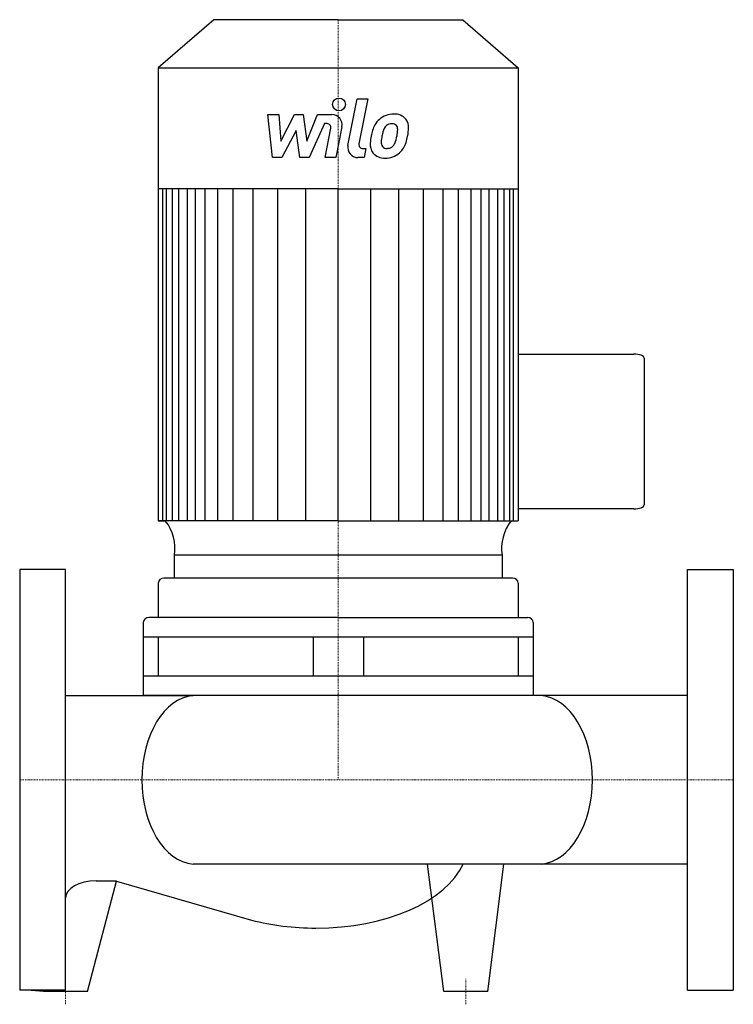
# Model space of a CAD drawing. Extents: x 0 to 280, y -88 to 298.
import ezdxf

# ---------------------------------------------------------------- set-up
doc = ezdxf.new("R2010")
doc.units = 0
doc.linetypes.add('DASHDOT', pattern=[1, 0.5, -0.25, 0, -0.25])
doc.layers.get('0').update_dxf_attribs({"color": 124})
doc.layers.add('CP_AXIS', color=143, linetype='DASHDOT', lineweight=18)
doc.layers.add('CP_DETAL', color=33, linetype='Continuous')

msp = doc.modelspace()

# ---------------------------------------------------------------- linework, layer by layer
for p, q in [((76.17, 298), (54.4, 279.17)), ((125, 298), (76.17, 298)), ((125, 298), (173.83, 298)), ((173.83, 298), (195.6, 279.17)), ((54.4, 279.17), (54.4, 101.58)), ((54.4, 279.17), (125, 279.17)), ((125, 279.17), (195.6, 279.17)), ((195.6, 279.17), (195.6, 101.58)), ((125, 231.74), (54.4, 231.74)), ((125, 231.74), (195.6, 231.74)), ((195.6, 166.88), (240.99, 166.88)), ((245, 165.32), (245, 107.8)), ((240.99, 106.24), (195.6, 106.24)), ((125, 101.58), (54.4, 101.58)), ((54.4, 101.58), (57.2, 101.58)), ((125, 101.58), (195.6, 101.58)), ((189.28, 88.13), (60.73, 88.13)), ((60.73, 79.04), (60.73, 88.13)), ((189.28, 88.13), (189.27, 79.04)), ((0, 82.5), (0, -82.5)), ((18, 82.5), (0, 82.5)), ((18, -82.5), (18, 82.5)), ((262, -82.5), (262, 82.5)), ((262, 82.5), (280, 82.5)), ((280, 82.5), (280, -82.5)), ((193.39, 79.04), (56.61, 79.04)), ((54.4, 77.13), (54.4, 63.6)), ((195.6, 77.13), (195.6, 63.6)), ((125, 63.6), (50.69, 63.6)), ((125, 63.6), (199.31, 63.6)), ((48.48, 61.69), (48.48, 33)), ((201.52, 61.69), (201.52, 33)), ((201.52, 55.95), (48.48, 55.95)), ((54.4, 55.95), (54.4, 40.65)), ((115.09, 55.95), (115.09, 40.65)), ((134.91, 55.95), (134.91, 40.65)), ((195.6, 55.95), (195.6, 40.65)), ((201.52, 40.65), (48.48, 40.65)), ((18, 33), (68.03, 33)), ((201.52, 33), (48.48, 33)), ((204.62, 33), (68.03, 33)), ((262, 33), (204.62, 33)), ((262, -33), (68.03, -33)), ((166.38, -83), (160, -33)), ((183.62, -83), (190, -33)), ((26.62, -83), (38.01, -39.66)), ((38.01, -39.66), (29.96, -39.66)), ((38.01, -39.66), (90.96, -54.97)), ((18, -82.5), (0, -82.5)), ((9.38, -83), (3, -82.5)), ((26.62, -83), (9.38, -83)), ((183.62, -83), (166.38, -83)), ((262, -82.5), (280, -82.5))]:
    msp.add_line(p, q)
for centre, major_axis, ratio, start_param, end_param in [((240.99, 165.32), (-4.01, 0), 0.38842, -3.141593, -1.570796), ((240.99, 107.8), (-4.01, 0), 0.38842, 1.570796, 3.141593), ((38.43, 90.78), (-22.49, 0), 0.865127, 3.004796, 3.729924), ((211.57, 90.78), (-22.49, 0), 0.865127, -0.588332, 0.136797), ((56.61, 77.13), (-2.21, 0), 0.865127, -1.570796, 0), ((193.39, 77.13), (-2.21, 0), 0.865127, 3.141593, 4.712389), ((50.69, 61.69), (-2.21, 0), 0.865127, -1.570796, 0), ((199.31, 61.69), (2.21, 0), 0.865127, 0, 1.570796), ((69.26, 0), (0, 33.06), 0.645794, 0.057774, 1.570796), ((203.39, 0), (0, 33.06), 0.645794, 4.712389, 6.225411), ((203.39, 0), (0, 33.06), 0.645794, 3.199367, 4.712389), ((69.26, 0), (0, 33.06), 0.645794, 1.570796, 3.083819), ((116.22, -24.93), (-59.61, 0), 0.556536, 1.570796, 2.895718), ((29.96, -46.31), (-11.96, 0), 0.556536, -1.570796, 0), ((116.22, -24.93), (-59.61, 0), 0.556536, 1.133052, 1.570796)]:
    msp.add_ellipse(centre, major_axis=major_axis, ratio=ratio, start_param=start_param, end_param=end_param)
at = {"layer": 'CP_AXIS'}
for p, q in [((125, 298), (125, 0)), ((0, 0), (280, 0)), ((18, -88), (18, -78)), ((175, -88), (175, -78))]:
    msp.add_line(p, q, dxfattribs=at)
at = {"layer": 'CP_DETAL'}
for p, q in [((128.79, 248.69), (132.35, 266.98)), ((132.35, 266.98), (136.56, 266.98)), ((136.56, 266.98), (133.11, 249.27)), ((97.4, 260.8), (101.74, 260.8)), ((99.17, 243.93), (97.4, 260.8)), ((101.74, 260.8), (102.43, 250.37)), ((102.43, 250.37), (107.89, 260.8)), ((107.89, 260.8), (111.18, 260.8)), ((111.18, 260.8), (112.62, 250.37)), ((112.62, 250.37), (116.83, 260.8)), ((116.83, 260.8), (122.49, 260.81)), ((119.65, 257.24), (113.59, 243.93)), ((120.63, 257.24), (119.65, 257.24)), ((119.89, 243.91), (122.1, 255.46)), ((126.42, 256.06), (124.1, 243.91)), ((108.44, 254.52), (102.85, 243.93)), ((109.91, 243.93), (108.44, 254.52)), ((134.59, 247.49), (135.88, 247.49)), ((135.88, 247.49), (135.18, 243.93)), ((102.85, 243.93), (99.17, 243.93)), ((113.59, 243.93), (109.91, 243.93)), ((124.1, 243.91), (119.89, 243.91)), ((135.18, 243.93), (132.72, 243.93)), ((56.2, 101.58), (56.2, 231.74)), ((57.66, 101.58), (57.66, 231.74)), ((59.96, 101.58), (59.96, 231.74)), ((62.41, 101.58), (62.41, 231.74)), ((65.8, 101.58), (65.8, 231.74)), ((68.92, 101.58), (68.92, 231.74)), ((72.84, 101.58), (72.84, 231.74)), ((77.79, 101.58), (77.79, 231.74)), ((83.79, 101.58), (83.79, 231.74)), ((91.61, 101.58), (91.61, 231.74)), ((101.26, 101.58), (101.26, 231.6)), ((112.21, 101.58), (112.21, 231.74)), ((125, 101.58), (125, 231.74)), ((125, 101.58), (125, 231.74)), ((125, 101.58), (125, 231.74)), ((125, 101.58), (125, 231.74)), ((137.79, 101.58), (137.79, 231.74)), ((148.74, 101.58), (148.74, 231.6)), ((158.39, 101.58), (158.39, 231.74)), ((166.21, 101.58), (166.21, 231.74)), ((172.21, 101.58), (172.21, 231.74)), ((177.16, 101.58), (177.16, 231.74)), ((177.16, 101.58), (177.16, 231.74)), ((181.08, 101.58), (181.08, 231.74)), ((181.08, 101.58), (181.08, 231.74)), ((184.2, 101.58), (184.2, 231.74)), ((184.2, 101.58), (184.2, 231.74)), ((187.59, 101.58), (187.59, 231.74)), ((187.59, 170.75), (187.59, 231.74)), ((190.04, 101.58), (190.04, 231.74)), ((192.34, 101.58), (192.34, 231.74)), ((193.8, 101.58), (193.8, 231.74))]:
    msp.add_line(p, q, dxfattribs=at)
msp.add_circle((125.28, 264.76), 2.5, dxfattribs=at)
for centre, radius, start, end in [((122.5, 256.81), 4, 349.1463, 90.1097), ((146.23, 252.94), 7.86, 130.4936, 150.8647), ((146.64, 252.62), 8.37, 89.3287, 131.1984), ((147.12, 255.2), 5.81, 39.8625, 93.7877), ((147.49, 255.85), 5.11, 357.2175, 36.9176), ((120.63, 255.74), 1.5, 349.1282, 90.0361), ((152.54, 250.08), 14.78, 153.1115, 171.0742), ((146.97, 253.11), 4.53, 132.3225, 168.5446), ((145.93, 254.11), 3.1, 88.6944, 130.5967), ((146.06, 254.38), 2.83, 69.364, 91.2833), ((146.38, 255.29), 1.86, 38.8919, 68.6227), ((145.79, 254.98), 2.52, 358.4755, 35.933), ((132.25, 255.34), 16.07, 349.3761, 358.4794), ((135.63, 255.97), 16.97, 347.7846, 358.7587), ((157.56, 248.33), 20.03, 168.3333, 176.5259), ((156.36, 249.32), 14.54, 167.8511, 176.8316), ((164.67, 248.08), 22.92, 165.0104, 169.1866), ((135.53, 254.57), 12.7, 336.5302, 350.0633), ((127.86, 257.04), 24.8, 343.0634, 349.1605), ((132.72, 247.92), 4, 169.0042, 270), ((134.59, 248.99), 1.5, 169.0041, 270), ((142.77, 248.94), 5.24, 173.443, 216.7902), ((144.46, 249.8), 2.64, 173.0647, 215.6723), ((143.94, 249.64), 2.13, 220.254, 274.7357), ((143.58, 254.94), 7.44, 274.1845, 282.2301), ((144.23, 250.63), 3.1, 287.2372, 310.2783), ((143.73, 251.13), 3.81, 311.1381, 334.8162), ((143.55, 252.11), 8.36, 311.0023, 344.0583), ((142.96, 249.37), 5.66, 219.1176, 274.2411), ((143.43, 252.33), 8.6, 269.6738, 310.639)]:
    msp.add_arc(centre, radius, start, end, dxfattribs=at)

doc.saveas('drawing.dxf')
